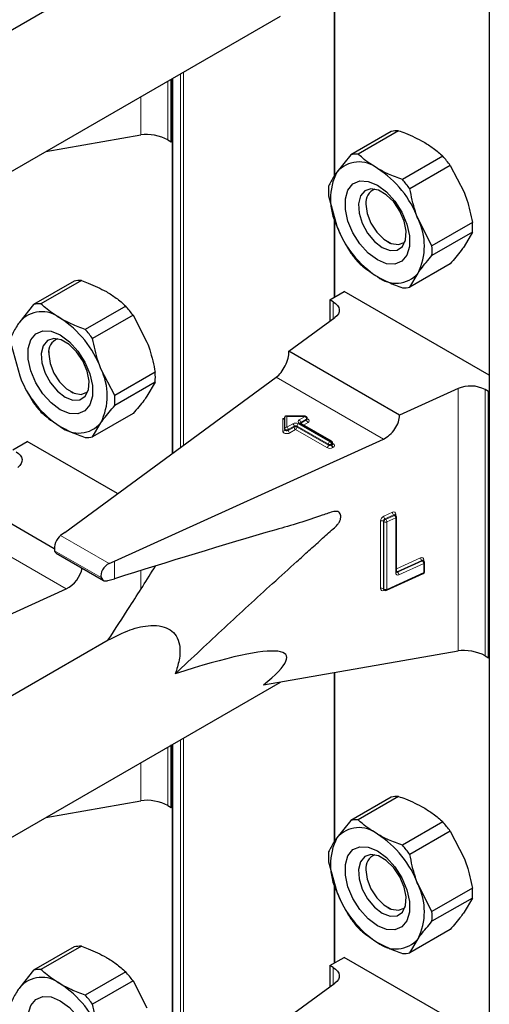
# Model space of a CAD drawing. Units: millimetres. Extents: x 0 to 210, y 0 to 297.
# Drawn here: x 161 to 163, y 107 to 111 of the extents above; entities that cross this region are included whole.
import ezdxf

# ---------------------------------------------------------------- set-up
doc = ezdxf.new("R2010")
doc.units = ezdxf.units.MM

msp = doc.modelspace()

# ---------------------------------------------------------------- linework, layer by layer
at = {"color": 7, "linetype": 'Continuous', "lineweight": 25}
for p, q in [((163.14992, 155.49386), (163.14992, 103.09015)), ((161.65507, 111.25949), (158.60223, 109.49712)), ((162.54181, 111.13213), (162.54181, 110.46868)), ((158.19063, 108.70527), (162.33033, 111.09506)), ((161.9021, 110.60221), (161.9021, 110.84785)), ((161.90542, 110.84977), (161.90542, 109.37847)), ((162.79385, 110.64597), (162.63537, 110.55448)), ((161.41021, 110.56389), (161.78265, 110.62917)), ((161.88866, 110.60997), (161.9021, 110.60221)), ((162.76503, 110.6434), (162.60655, 110.55191)), ((161.9021, 110.60221), (161.90542, 110.60413)), ((162.60655, 110.55191), (162.55181, 110.48356)), ((162.96771, 110.54561), (162.80923, 110.45412)), ((162.99653, 110.50975), (162.83805, 110.41826)), ((162.99653, 110.50975), (163.05127, 110.40423)), ((162.51962, 110.38979), (162.55181, 110.27126)), ((162.66578, 110.3679), (162.66578, 110.35734)), ((162.54181, 110.30808), (162.54181, 109.99178)), ((162.92498, 110.19421), (162.87025, 110.29973)), ((163.08347, 110.2857), (162.92498, 110.19421)), ((163.08347, 110.24727), (162.92498, 110.15578)), ((163.08347, 110.24727), (163.05127, 110.19193)), ((162.75062, 110.21038), (162.75976, 110.20509)), ((162.99653, 110.12358), (162.83805, 110.03209)), ((162.83805, 110.03209), (162.87025, 110.08743)), ((161.52052, 110.05537), (161.36204, 109.96388)), ((161.54934, 110.05795), (161.39086, 109.96646)), ((162.52436, 109.9817), (162.58092, 110.01436)), ((163.14992, 109.68588), (162.58092, 110.01436)), ((161.36204, 109.96388), (161.30731, 109.89553)), ((161.72321, 109.95758), (161.56472, 109.86609)), ((162.53779, 109.97394), (162.52436, 109.9817)), ((162.52436, 109.9817), (162.52436, 109.89824)), ((161.75203, 109.92173), (161.59354, 109.83024)), ((161.75203, 109.92173), (161.80676, 109.8162)), ((162.3639, 109.78042), (162.54411, 109.91274)), ((161.27511, 109.80176), (161.30731, 109.68323)), ((161.42127, 109.77987), (161.42127, 109.76931)), ((162.79795, 109.52985), (162.3639, 109.78042)), ((161.48387, 109.06897), (162.3141, 109.67854)), ((161.68047, 109.60618), (161.62574, 109.7117)), ((161.83896, 109.69767), (161.68047, 109.60618)), ((161.83896, 109.65924), (161.68047, 109.56775)), ((161.83896, 109.65924), (161.80676, 109.6039)), ((161.50611, 109.62235), (161.51525, 109.61707)), ((163.02716, 109.63389), (162.79795, 109.52985)), ((163.14661, 109.62248), (163.13317, 109.63024)), ((163.14661, 109.62248), (163.14992, 109.62439)), ((163.14661, 108.57731), (163.14661, 109.62248)), ((161.75203, 109.53556), (161.59354, 109.44406)), ((162.42726, 109.52543), (162.35096, 109.52543)), ((161.59354, 109.44406), (161.62574, 109.4994)), ((162.34758, 109.47605), (162.34758, 109.52205)), ((162.53118, 109.42693), (162.40815, 109.49796)), ((162.43526, 109.51417), (162.43526, 109.51743)), ((162.34758, 109.47279), (162.34758, 109.47605)), ((161.27985, 109.39367), (161.33642, 109.42633)), ((161.69145, 109.22137), (161.33642, 109.42633)), ((161.67869, 108.9565), (162.73461, 109.43578)), ((162.53518, 109.41674), (162.53518, 109.42)), ((161.44319, 109.00547), (161.11939, 109.1924)), ((162.77992, 109.1379), (162.77971, 109.13806)), ((162.78235, 109.13611), (162.77988, 109.13793)), ((162.78561, 108.9141), (162.78561, 109.12967)), ((161.48387, 109.06897), (161.46774, 109.05681)), ((161.4507, 108.98782), (161.63582, 108.88096)), ((161.65774, 108.94713), (161.67869, 108.9565)), ((162.88997, 108.95922), (162.88976, 108.95939)), ((162.8924, 108.95744), (162.88993, 108.95925)), ((162.89567, 108.91506), (162.89567, 108.95099)), ((162.74633, 108.84212), (162.89098, 108.90778)), ((161.65262, 108.87997), (161.67869, 108.88751)), ((160.43419, 108.36847), (161.49011, 108.84775)), ((162.73582, 108.84477), (162.73829, 108.84296)), ((161.65507, 108.64656), (158.60223, 106.88419)), ((162.26349, 108.47042), (163.02716, 108.60426)), ((163.13317, 108.58506), (163.14661, 108.57731)), ((163.14661, 108.57731), (163.14992, 108.57922)), ((162.54181, 108.5192), (162.54181, 107.85575)), ((158.19063, 106.09234), (162.33033, 108.48213)), ((161.9021, 107.98928), (161.9021, 108.23492)), ((161.90542, 108.23684), (161.90542, 106.76554)), ((162.76503, 108.03047), (162.60655, 107.93898)), ((162.79385, 108.03304), (162.63537, 107.94155)), ((161.41021, 107.95096), (161.78265, 108.01624)), ((161.88866, 107.99704), (161.9021, 107.98928)), ((161.9021, 107.98928), (161.90542, 107.99119)), ((162.60655, 107.93898), (162.55181, 107.87063)), ((162.96771, 107.93268), (162.80923, 107.84118)), ((162.99653, 107.89682), (162.83805, 107.80533)), ((162.99653, 107.89682), (163.05127, 107.7913)), ((162.51962, 107.77686), (162.55181, 107.65833)), ((162.66578, 107.75497), (162.66578, 107.74441)), ((162.54181, 107.69515), (162.54181, 107.37885)), ((162.92498, 107.58128), (162.87025, 107.6868)), ((163.08347, 107.67277), (162.92498, 107.58128)), ((163.08347, 107.63434), (162.92498, 107.54285)), ((163.08347, 107.63434), (163.05127, 107.579)), ((162.75062, 107.59745), (162.75976, 107.59216)), ((162.99653, 107.51065), (162.83805, 107.41916)), ((161.52052, 107.44244), (161.36204, 107.35095)), ((161.54934, 107.44502), (161.39086, 107.35353)), ((162.83805, 107.41916), (162.87025, 107.4745)), ((162.52436, 107.36877), (162.58092, 107.40143)), ((163.14992, 107.07295), (162.58092, 107.40143)), ((162.53779, 107.36101), (162.52436, 107.36877)), ((162.52436, 107.36877), (162.52436, 107.2853)), ((161.36204, 107.35095), (161.30731, 107.2826)), ((161.72321, 107.34465), (161.56472, 107.25316)), ((161.75203, 107.3088), (161.59354, 107.2173)), ((161.75203, 107.3088), (161.80676, 107.20327)), ((162.3639, 107.16749), (162.54411, 107.29981))]:
    msp.add_line(p, q, dxfattribs=at)
at = {"color": 8, "linetype": 'Continuous', "lineweight": 18}
for p, q in [((162.54415, 111.13254), (162.54415, 110.47216)), ((161.88866, 110.8401), (161.88866, 110.60997)), ((161.90776, 110.85112), (161.90776, 109.38019)), ((161.93887, 109.40304), (161.93887, 110.86908)), ((161.95018, 110.87561), (161.95018, 109.41134)), ((161.78265, 110.62917), (161.78265, 110.77889)), ((162.54415, 110.29946), (162.54415, 109.99313)), ((162.53779, 109.9081), (162.53779, 109.97394)), ((162.73461, 109.43578), (162.3141, 109.67854)), ((163.02716, 108.60426), (163.02716, 109.63389)), ((163.13317, 109.63024), (163.13317, 108.58506)), ((162.42726, 109.52397), (162.35558, 109.52397)), ((162.35558, 109.52397), (162.35558, 109.48259)), ((162.40415, 109.51062), (162.42726, 109.52397)), ((162.42726, 109.52543), (162.42726, 109.52397)), ((162.33958, 109.51687), (162.34712, 109.51687)), ((162.33958, 109.46626), (162.33958, 109.51687)), ((162.35558, 109.48259), (162.37869, 109.49593)), ((162.38435, 109.48613), (162.36124, 109.47279)), ((162.38435, 109.48286), (162.38435, 109.48613)), ((162.5187, 109.4151), (162.39566, 109.48613)), ((162.39566, 109.48613), (162.39566, 109.48286)), ((162.40132, 109.49593), (162.52436, 109.4249)), ((162.52718, 109.42653), (162.40415, 109.49756)), ((162.4098, 109.49756), (162.40934, 109.49727)), ((162.43292, 109.51417), (162.4098, 109.50083)), ((162.4098, 109.49756), (162.43292, 109.5109)), ((162.4098, 109.50083), (162.4098, 109.49756)), ((162.4098, 109.49756), (162.40982, 109.49699)), ((162.43857, 109.5011), (162.42063, 109.49075)), ((162.43292, 109.5109), (162.43292, 109.51417)), ((162.36124, 109.46952), (162.38435, 109.48286)), ((162.36124, 109.47279), (162.36124, 109.46952)), ((162.39001, 109.47307), (162.36689, 109.45972)), ((162.51304, 109.40204), (162.39001, 109.47307)), ((162.39566, 109.48286), (162.5187, 109.41184)), ((162.5187, 109.41184), (162.5187, 109.4151)), ((162.52436, 109.4249), (162.52718, 109.42653)), ((162.53284, 109.41674), (162.53001, 109.4151)), ((162.53001, 109.4151), (162.53001, 109.41184)), ((162.53001, 109.41184), (162.53284, 109.41347)), ((162.53284, 109.41347), (162.53284, 109.41674)), ((162.53518, 109.41865), (162.5385, 109.41673)), ((162.5385, 109.40367), (162.53567, 109.40204)), ((162.73561, 109.13248), (162.7702, 109.14818)), ((162.77514, 109.13801), (162.74055, 109.12231)), ((162.77761, 109.1362), (162.77514, 109.13801)), ((162.78277, 109.14082), (162.78277, 109.13578)), ((162.72303, 108.84914), (162.72303, 109.1137)), ((162.73674, 109.11111), (162.73426, 109.11293)), ((162.73426, 109.11293), (162.73426, 108.84837)), ((162.73674, 108.84655), (162.73674, 109.11111)), ((162.74055, 109.12231), (162.74302, 109.1205)), ((162.74302, 109.1205), (162.77761, 109.1362)), ((162.78256, 109.12603), (162.74797, 109.11034)), ((162.74797, 109.11034), (162.74797, 108.84578)), ((162.78256, 108.91047), (162.78256, 109.12603)), ((161.49011, 108.84775), (161.06959, 109.09051)), ((161.65774, 108.94713), (161.46774, 109.05681)), ((161.62702, 108.89198), (161.44409, 108.99758)), ((161.67869, 108.88751), (161.67869, 108.9565)), ((162.78561, 108.92654), (162.88025, 108.9695)), ((162.8852, 108.95934), (162.78772, 108.91509)), ((162.79019, 108.91328), (162.88767, 108.95752)), ((162.89261, 108.94736), (162.79514, 108.90311)), ((162.88767, 108.95752), (162.8852, 108.95934)), ((162.89261, 108.91143), (162.89261, 108.94736)), ((162.89283, 108.96214), (162.89283, 108.9571)), ((161.78265, 108.8465), (161.78265, 108.91904)), ((162.74797, 108.84578), (162.89261, 108.91143)), ((162.78772, 108.91509), (162.79019, 108.91328)), ((162.73426, 108.84837), (162.73674, 108.84655)), ((162.73825, 108.84299), (162.73561, 108.84179)), ((162.54415, 108.51961), (162.54415, 107.85923)), ((161.93887, 106.79011), (161.93887, 108.25615)), ((161.95018, 108.26268), (161.95018, 106.79841)), ((161.88866, 108.22717), (161.88866, 107.99704)), ((161.90776, 108.23819), (161.90776, 106.76726)), ((161.78265, 108.01624), (161.78265, 108.16596)), ((162.54415, 107.68653), (162.54415, 107.3802)), ((162.53779, 107.29517), (162.53779, 107.36101))]:
    msp.add_line(p, q, dxfattribs=at)
at = {"color": 7, "linetype": 'Continuous', "lineweight": 25, "flags": 128}
for points in [[(162.71103, 110.13867), (162.67521, 110.1653), (162.64229, 110.20166), (162.61494, 110.24482), (162.59538, 110.29127), (162.58518, 110.33725), (162.58518, 110.37904), (162.59538, 110.41325), (162.61494, 110.43711), (162.64229, 110.44869), (162.67521, 110.44705), (162.71103, 110.43232), (162.74685, 110.40569), (162.77977, 110.36933), (162.80712, 110.32617), (162.82669, 110.27972), (162.83688, 110.23374), (162.83688, 110.19195), (162.82669, 110.15773), (162.80712, 110.13387), (162.77977, 110.1223), (162.74685, 110.12394), (162.71103, 110.13867)], [(162.73017, 110.18799), (162.76069, 110.17625), (162.7879, 110.17755), (162.80886, 110.19174), (162.82129, 110.21729), (162.82385, 110.25142), (162.81625, 110.29045), (162.79933, 110.33013), (162.77491, 110.36618), (162.74564, 110.39468), (162.7147, 110.41254), (162.68543, 110.41783), (162.66101, 110.40998), (162.64408, 110.38984), (162.63649, 110.35958), (162.63904, 110.3225), (162.65147, 110.2826), (162.67243, 110.24421), (162.69965, 110.21149), (162.73017, 110.18799)], [(162.66578, 110.35734), (162.67089, 110.32087), (162.68563, 110.28289), (162.7082, 110.24799), (162.7359, 110.22036), (162.76536, 110.20335), (162.79306, 110.199), (162.81563, 110.20785), (162.81959, 110.21145)], [(162.53779, 109.97394), (162.54707, 109.96751), (162.55419, 109.96022), (162.55891, 109.95231), (162.56108, 109.94404), (162.56063, 109.93567), (162.55757, 109.92749), (162.552, 109.91976), (162.54411, 109.91274)], [(161.46652, 109.55064), (161.4307, 109.57727), (161.39778, 109.61363), (161.37043, 109.65679), (161.35087, 109.70324), (161.34067, 109.74922), (161.34067, 109.79102), (161.35087, 109.82523), (161.37043, 109.84909), (161.39778, 109.86067), (161.4307, 109.85902), (161.46652, 109.84429), (161.50234, 109.81766), (161.53526, 109.7813), (161.56261, 109.73814), (161.58218, 109.69169), (161.59238, 109.64571), (161.59238, 109.60392), (161.58218, 109.56971), (161.56261, 109.54585), (161.53526, 109.53427), (161.50234, 109.53591), (161.46652, 109.55064)], [(161.48566, 109.59997), (161.51618, 109.58823), (161.5434, 109.58952), (161.56435, 109.60371), (161.57678, 109.62926), (161.57934, 109.6634), (161.57174, 109.70242), (161.55482, 109.74211), (161.5304, 109.77815), (161.50113, 109.80665), (161.47019, 109.82451), (161.44092, 109.82981), (161.4165, 109.82196), (161.39958, 109.80181), (161.39198, 109.77156), (161.39454, 109.73447), (161.40697, 109.69457), (161.42792, 109.65618), (161.45514, 109.62347), (161.48566, 109.59997)], [(161.42127, 109.76931), (161.42639, 109.73284), (161.44112, 109.69487), (161.4637, 109.65996), (161.49139, 109.63234), (161.52086, 109.61532), (161.54855, 109.61098), (161.57112, 109.61982), (161.57508, 109.62342)], [(161.29328, 109.38592), (161.30256, 109.37949), (161.30968, 109.3722), (161.3144, 109.36428), (161.31657, 109.35601), (161.31612, 109.34764), (161.31306, 109.33946), (161.3075, 109.33174), (161.2996, 109.32472)], [(162.71103, 107.52574), (162.67521, 107.55237), (162.64229, 107.58873), (162.61494, 107.63189), (162.59538, 107.67834), (162.58518, 107.72432), (162.58518, 107.76611), (162.59538, 107.80032), (162.61494, 107.82418), (162.64229, 107.83576), (162.67521, 107.83412), (162.71103, 107.81939), (162.74685, 107.79276), (162.77977, 107.7564), (162.80712, 107.71324), (162.82669, 107.66679), (162.83688, 107.62081), (162.83688, 107.57902), (162.82669, 107.5448), (162.80712, 107.52094), (162.77977, 107.50936), (162.74685, 107.51101), (162.71103, 107.52574)], [(162.73017, 107.57506), (162.76069, 107.56332), (162.7879, 107.56462), (162.80886, 107.57881), (162.82129, 107.60436), (162.82385, 107.63849), (162.81625, 107.67752), (162.79933, 107.7172), (162.77491, 107.75325), (162.74564, 107.78175), (162.7147, 107.79961), (162.68543, 107.8049), (162.66101, 107.79705), (162.64408, 107.77691), (162.63649, 107.74665), (162.63904, 107.70957), (162.65147, 107.66967), (162.67243, 107.63128), (162.69965, 107.59856), (162.73017, 107.57506)], [(162.66578, 107.74441), (162.67089, 107.70794), (162.68563, 107.66996), (162.7082, 107.63506), (162.7359, 107.60743), (162.76536, 107.59042), (162.79306, 107.58607), (162.81563, 107.59491), (162.81959, 107.59852)], [(162.53779, 107.36101), (162.54707, 107.35458), (162.55419, 107.34729), (162.55891, 107.33938), (162.56108, 107.3311), (162.56063, 107.32274), (162.55757, 107.31456), (162.552, 107.30683), (162.54411, 107.29981)], [(161.46652, 106.93771), (161.4307, 106.96434), (161.39778, 107.0007), (161.37043, 107.04386), (161.35087, 107.09031), (161.34067, 107.13629), (161.34067, 107.17808), (161.35087, 107.2123), (161.37043, 107.23616), (161.39778, 107.24774), (161.4307, 107.24609), (161.46652, 107.23136), (161.50234, 107.20473), (161.53526, 107.16837), (161.56261, 107.12521), (161.58218, 107.07876), (161.59238, 107.03278), (161.59238, 106.99099), (161.58218, 106.95678), (161.56261, 106.93292), (161.53526, 106.92134), (161.50234, 106.92298), (161.46652, 106.93771)]]:
    msp.add_lwpolyline(points, dxfattribs=at)
at = {"color": 8, "linetype": 'Continuous', "lineweight": 18, "flags": 128}
for points in [[(162.43526, 109.51564), (162.43615, 109.51532), (162.43963, 109.5135), (162.44204, 109.51117), (162.44318, 109.50854), (162.44295, 109.50583), (162.44137, 109.50328), (162.43857, 109.5011)], [(162.36689, 109.45972), (162.36312, 109.45811), (162.3587, 109.4572), (162.35401, 109.45706), (162.34946, 109.45772), (162.34543, 109.45912), (162.34228, 109.46112), (162.34027, 109.46357), (162.33958, 109.46626)], [(162.36124, 109.47279), (162.35935, 109.47198), (162.35714, 109.47152), (162.35479, 109.47146), (162.35252, 109.47179), (162.3505, 109.47248), (162.34893, 109.47349), (162.34792, 109.47471), (162.34758, 109.47605)], [(162.36124, 109.46952), (162.35935, 109.46871), (162.35714, 109.46826), (162.35479, 109.46819), (162.35252, 109.46852), (162.3505, 109.46922), (162.34893, 109.47022), (162.34792, 109.47145), (162.34758, 109.47279)], [(162.7855, 108.9145), (162.78649, 108.91466), (162.78772, 108.91509)]]:
    msp.add_lwpolyline(points, dxfattribs=at)
at = {"color": 7, "linetype": 'Continuous', "lineweight": 25}
for centre, radius, start, end in [((162.7897, 110.53002), 0.11603, 87.94653, 102.27251), ((162.63121, 110.43853), 0.11603, 87.94653, 102.27251), ((162.62054, 110.23701), 0.4645, 35.9563, 41.63284), ((162.6387, 110.40926), 0.11432, 50.75183, 139.4672), ((162.49582, 110.16177), 0.39904, 20.22711, 57.36203), ((162.76413, 110.37741), 0.23737, 153.43643, 206.56357), ((162.46205, 110.14552), 0.4645, 35.9563, 41.63284), ((162.78989, 110.409), 0.27095, 175.93334, 184.06666), ((162.71908, 110.36564), 0.05394, 109.35827, 188.85022), ((162.65793, 110.19358), 0.23737, 333.43643, 26.56357), ((162.92624, 110.40922), 0.39904, 200.22711, 237.36203), ((162.81319, 110.26648), 0.27095, 355.93334, 4.06666), ((162.65471, 110.17499), 0.27095, 355.93334, 4.06666), ((162.98255, 110.43848), 0.4645, 215.9563, 221.63284), ((162.78336, 110.16172), 0.11432, 230.75183, 319.4672), ((161.54519, 109.94199), 0.11603, 87.94653, 102.27251), ((162.81339, 110.14547), 0.11603, 267.94653, 282.27251), ((161.3867, 109.8505), 0.11603, 87.94653, 102.27251), ((161.37603, 109.64898), 0.4645, 35.9563, 41.63284), ((161.39419, 109.82124), 0.11432, 50.75183, 139.4672), ((161.25131, 109.57374), 0.39904, 20.22711, 57.36203), ((161.21754, 109.55749), 0.4645, 35.9563, 41.63284), ((161.47457, 109.77761), 0.05394, 109.35827, 188.85022), ((161.68174, 109.8212), 0.39904, 200.22711, 237.36203), ((161.41343, 109.60555), 0.23737, 333.43643, 26.56357), ((161.56869, 109.67846), 0.27095, 355.93334, 4.06666), ((163.07628, 109.51929), 0.12468, 62.85364, 113.20407), ((161.4102, 109.58697), 0.27095, 355.93334, 4.06666), ((161.73804, 109.85045), 0.4645, 215.9563, 221.63284), ((162.42726, 109.51743), 0.008, 0, 90), ((161.53885, 109.5737), 0.11432, 230.75183, 319.4672), ((161.56888, 109.55744), 0.11603, 267.94653, 282.27251), ((162.52718, 109.42), 0.008, 0, 60.00269), ((162.77761, 109.12967), 0.008, 0, 53.71299), ((162.88767, 108.95099), 0.008, 0, 53.71299), ((162.88767, 108.91506), 0.008, 294.41309, 0), ((162.74302, 108.84941), 0.008, 233.71299, 294.41309), ((162.7897, 107.91709), 0.11603, 87.94653, 102.27251), ((162.63121, 107.8256), 0.11603, 87.94653, 102.27251), ((162.6387, 107.79633), 0.11432, 50.75183, 139.4672), ((162.62054, 107.62408), 0.4645, 35.9563, 41.63284), ((162.76413, 107.76448), 0.23737, 153.43643, 206.56357), ((162.49582, 107.54883), 0.39904, 20.22711, 57.36203), ((162.46205, 107.53259), 0.4645, 35.9563, 41.63284), ((162.78989, 107.79607), 0.27095, 175.93334, 184.06666), ((162.71908, 107.75271), 0.05394, 109.35827, 188.85022), ((162.65793, 107.58065), 0.23737, 333.43643, 26.56357), ((162.81319, 107.65355), 0.27095, 355.93334, 4.06666), ((162.92624, 107.79629), 0.39904, 200.22711, 237.36203), ((162.98255, 107.82555), 0.4645, 215.9563, 221.63284), ((162.65471, 107.56206), 0.27095, 355.93334, 4.06666), ((161.54519, 107.32906), 0.11603, 87.94653, 102.27251), ((162.78336, 107.54879), 0.11432, 230.75183, 319.4672), ((162.81339, 107.53254), 0.11603, 267.94653, 282.27251), ((161.39419, 107.20831), 0.11432, 50.75183, 139.4672), ((161.3867, 107.23757), 0.11603, 87.94653, 102.27251), ((161.37603, 107.03605), 0.4645, 35.9563, 41.63284), ((161.25131, 106.96081), 0.39904, 20.22711, 57.36203), ((161.21754, 106.94456), 0.4645, 35.9563, 41.63284)]:
    msp.add_arc(centre, radius, start, end, dxfattribs=at)
at = {"color": 8, "linetype": 'Continuous', "lineweight": 18}
for centre, radius, start, end in [((162.42064, 109.51361), 0.01229, 2.60548, 57.39452), ((162.39001, 109.47409), 0.02459, 62.60967, 117.39033), ((162.37207, 109.48557), 0.01229, 2.60548, 57.39452), ((162.39001, 109.47521), 0.0123, 62.60967, 117.39033), ((162.40794, 109.48557), 0.01229, 122.60548, 177.39452), ((162.40663, 109.50409), 0.00699, 110.78342, 249.21658), ((162.39752, 109.50027), 0.01229, 2.60548, 57.39452), ((162.40649, 109.49429), 0.00402, 65.69288, 125.61758), ((162.41168, 109.49691), 0.00434, 115.56887, 161.55908), ((162.43134, 109.51777), 0.00393, 293.60476, 355.0751), ((162.43133, 109.51452), 0.00395, 293.68729, 354.21975), ((162.4452, 109.51146), 0.01229, 182.60548, 237.39452), ((162.34025, 109.4736), 0.00738, 264.81742, 353.64866), ((162.35491, 109.47524), 0.00738, 84.81742, 173.64866), ((162.34895, 109.47223), 0.01229, 2.60548, 57.39452), ((162.37352, 109.47008), 0.01229, 182.60548, 237.39452), ((162.39001, 109.47195), 0.0123, 62.60967, 117.39033), ((162.39663, 109.48342), 0.01229, 182.60548, 237.39452), ((162.38338, 109.48342), 0.01229, 302.60548, 357.39452), ((162.50642, 109.4124), 0.01229, 302.60548, 357.39452), ((162.53098, 109.41454), 0.01229, 122.60548, 177.39452), ((162.52436, 109.42602), 0.0123, 242.60967, 297.39033), ((162.52436, 109.42275), 0.0123, 242.60967, 297.39033), ((162.51773, 109.41454), 0.01229, 2.60548, 57.39452), ((162.52953, 109.42326), 0.00402, 65.69288, 125.61758), ((162.52056, 109.41618), 0.01229, 2.60548, 57.39452), ((162.54229, 109.4124), 0.01229, 182.60548, 237.39452), ((162.53118, 109.4204), 0.00402, 294.37466, 354.3052), ((162.53117, 109.41715), 0.00405, 294.46361, 353.29125), ((162.54512, 109.41403), 0.01229, 182.60548, 237.39452), ((162.53603, 109.42034), 0.00437, 259.31935, 304.3361), ((162.53602, 109.4102), 0.00699, 290.78342, 69.21658), ((162.52436, 109.42387), 0.02459, 242.60967, 297.39033), ((162.77468, 109.14141), 0.00811, 355.81119, 123.54952), ((162.78399, 109.1486), 0.0138, 181.77969, 230.11036), ((162.77744, 109.1341), 0.00454, 57.04029, 120.41969), ((162.78445, 109.13616), 0.00495, 109.71676, 158.83907), ((162.74536, 109.11234), 0.02237, 115.84887, 176.50934), ((162.72791, 109.1026), 0.01213, 58.39023, 113.7065), ((162.74543, 109.11225), 0.01119, 115.84887, 176.50934), ((162.74941, 109.1329), 0.0138, 181.77969, 230.11036), ((162.7479, 109.11043), 0.01119, 115.84887, 176.50934), ((162.74309, 109.12144), 0.01213, 238.39023, 293.7065), ((162.73417, 109.10991), 0.0138, 1.77969, 50.11036), ((162.77991, 109.13228), 0.00455, 57.59736, 120.37402), ((162.76876, 109.12561), 0.0138, 1.77969, 50.11036), ((162.78134, 109.13016), 0.0043, 286.46629, 353.36774), ((162.88474, 108.96274), 0.00811, 355.81119, 123.54952), ((162.89405, 108.96993), 0.0138, 181.77969, 230.11036), ((162.88749, 108.95542), 0.00454, 57.04029, 120.41969), ((162.88997, 108.9536), 0.00455, 57.59736, 120.37402), ((162.87882, 108.94693), 0.0138, 1.77969, 50.11036), ((162.89449, 108.95749), 0.00494, 109.68699, 159.12052), ((162.89127, 108.95159), 0.00444, 287.57753, 352.2565), ((162.79065, 108.90988), 0.00811, 175.81119, 303.54952), ((162.78122, 108.9147), 0.00444, 287.57753, 352.2565), ((162.7879, 108.91731), 0.00464, 237.83845, 299.6344), ((162.79414, 108.92344), 0.01053, 215.91866, 232.41373), ((162.78134, 108.90268), 0.0138, 1.77969, 50.11036), ((162.88909, 108.91082), 0.00358, 301.83635, 9.87045), ((162.89127, 108.91566), 0.00444, 287.57753, 352.2565), ((162.73112, 108.84855), 0.00811, 175.81119, 303.54952), ((162.72791, 108.83804), 0.01213, 58.39023, 113.7065), ((162.73852, 108.84807), 0.00427, 176.06747, 230.16616), ((162.74075, 108.84204), 0.00515, 151.71525, 182.81251), ((162.74099, 108.84626), 0.00426, 176.03339, 230.7394), ((162.74309, 108.85688), 0.01213, 238.39023, 293.7065), ((162.74429, 108.84523), 0.00372, 303.25655, 8.45025)]:
    msp.add_arc(centre, radius, start, end, dxfattribs=at)
at = {"color": 7, "linetype": 'Continuous', "lineweight": 25}
for centre, major_axis, ratio, start_param, end_param in [((161.8321, 110.59496), (0.07976, -0.01503), 0.4092705, 0.8623867, 2.3140887), ((162.3141, 109.74386), (0.03352, 0.07292), 0.5050493, 3.8800064, 5.4508028), ((162.35558, 109.51743), (-0.0071, 0.0071), 0.5176867, 5.1900856, 6.7608819), ((162.73461, 109.5011), (0.04803, 0.06438), 0.6412448, 4.0024271, 5.5732235), ((162.33958, 109.52341), (-0.0071, 0.0071), 0.5176867, 2.0484929, 3.6192893), ((161.46774, 109.02415), (0.01646, 0.03663), 0.4972803, 0.7348639, 2.5772838), ((161.65774, 108.91447), (0.0243, 0.03201), 0.64481, 0.8666911, 2.7091111), ((161.49011, 108.91307), (0.04803, 0.06438), 0.6412448, 4.0024271, 5.4047647), ((160.76724, 107.8569), (1.58618, 0.72915), 0.1021073, 5.8948159, 6.9967954), ((163.0766, 108.57006), (0.07976, -0.01503), 0.4092705, 0.8623867, 2.3140887), ((161.8321, 107.98203), (0.07976, -0.01503), 0.4092705, 0.8623867, 2.3140887)]:
    msp.add_ellipse(centre, major_axis=major_axis, ratio=ratio, start_param=start_param, end_param=end_param, dxfattribs=at)
for points, knots in [([(162.79385, 110.64597), (162.80285, 110.64276), (162.83808, 110.63019), (162.86902, 110.6142), (162.89205, 110.60229)], [0, 0, 0, 0, 0.2553619, 1, 1, 1, 1]), ([(162.89205, 110.60229), (162.90517, 110.59418), (162.93348, 110.57666), (162.95576, 110.55645), (162.96771, 110.54561)], [0, 0, 0, 0, 0.46365336, 1, 1, 1, 1]), ([(162.71103, 110.49779), (162.69041, 110.51109), (162.66271, 110.52895), (162.64093, 110.54929), (162.63537, 110.55448)], [0, 0, 0, 0, 0.7446381, 1, 1, 1, 1]), ([(162.80923, 110.45412), (162.79045, 110.46101), (162.75543, 110.47388), (162.7251, 110.49022), (162.71103, 110.49779)], [0, 0, 0, 0, 0.53634664, 1, 1, 1, 1]), ([(162.55181, 110.48356), (162.54817, 110.47824), (162.53408, 110.45773), (162.52577, 110.44078), (162.51962, 110.42822)], [0, 0, 0, 0, 0.25913695, 1, 1, 1, 1]), ([(162.87025, 110.29973), (162.8666, 110.3096), (162.85252, 110.34767), (162.84421, 110.38822), (162.83805, 110.41826)], [0, 0, 0, 0, 0.259137, 1, 1, 1, 1]), ([(163.05127, 110.40423), (163.05492, 110.39436), (163.069, 110.35629), (163.07731, 110.31574), (163.08347, 110.2857)], [0, 0, 0, 0, 0.25913695, 1, 1, 1, 1]), ([(162.55181, 110.27126), (162.55576, 110.26156), (162.57097, 110.22414), (162.59141, 110.19059), (162.60655, 110.16574)], [0, 0, 0, 0, 0.259137, 1, 1, 1, 1]), ([(163.05127, 110.19193), (163.04733, 110.18645), (163.03211, 110.16528), (163.01168, 110.14133), (162.99653, 110.12358)], [0, 0, 0, 0, 0.259137, 1, 1, 1, 1]), ([(162.87025, 110.08743), (162.87419, 110.09291), (162.8894, 110.11408), (162.90984, 110.13803), (162.92498, 110.15578)], [0, 0, 0, 0, 0.259137, 1, 1, 1, 1]), ([(162.63537, 110.12988), (162.64093, 110.12469), (162.66271, 110.10435), (162.69041, 110.08649), (162.71103, 110.07319)], [0, 0, 0, 0, 0.2553619, 1, 1, 1, 1]), ([(162.71103, 110.07319), (162.7251, 110.06562), (162.75543, 110.04928), (162.79045, 110.03641), (162.80923, 110.02951)], [0, 0, 0, 0, 0.4636534, 1, 1, 1, 1]), ([(161.54934, 110.05795), (161.55834, 110.05474), (161.59357, 110.04217), (161.62451, 110.02618), (161.64754, 110.01427)], [0, 0, 0, 0, 0.2553619, 1, 1, 1, 1]), ([(161.64754, 110.01427), (161.66067, 110.00615), (161.68897, 109.98864), (161.71125, 109.96842), (161.72321, 109.95758)], [0, 0, 0, 0, 0.46365336, 1, 1, 1, 1]), ([(161.46652, 109.90977), (161.4459, 109.92307), (161.4182, 109.94092), (161.39642, 109.96126), (161.39086, 109.96646)], [0, 0, 0, 0, 0.7446381, 1, 1, 1, 1]), ([(161.30731, 109.89553), (161.30366, 109.89022), (161.28958, 109.8697), (161.28127, 109.85275), (161.27511, 109.84019)], [0, 0, 0, 0, 0.25913695, 1, 1, 1, 1]), ([(161.56472, 109.86609), (161.54594, 109.87299), (161.51092, 109.88585), (161.48059, 109.90219), (161.46652, 109.90977)], [0, 0, 0, 0, 0.53634664, 1, 1, 1, 1]), ([(161.62574, 109.7117), (161.62209, 109.72157), (161.60801, 109.75965), (161.5997, 109.80019), (161.59354, 109.83024)], [0, 0, 0, 0, 0.259137, 1, 1, 1, 1]), ([(161.80676, 109.8162), (161.81041, 109.80634), (161.82449, 109.76826), (161.8328, 109.72771), (161.83896, 109.69767)], [0, 0, 0, 0, 0.25913695, 1, 1, 1, 1]), ([(161.30731, 109.68323), (161.31125, 109.67353), (161.32646, 109.63611), (161.3469, 109.60256), (161.36204, 109.57771)], [0, 0, 0, 0, 0.259137, 1, 1, 1, 1]), ([(161.80676, 109.6039), (161.80282, 109.59842), (161.78761, 109.57725), (161.76717, 109.5533), (161.75203, 109.53556)], [0, 0, 0, 0, 0.259137, 1, 1, 1, 1]), ([(161.62574, 109.4994), (161.62968, 109.50489), (161.64489, 109.52605), (161.66533, 109.55001), (161.68047, 109.56775)], [0, 0, 0, 0, 0.259137, 1, 1, 1, 1]), ([(161.39086, 109.54186), (161.39642, 109.53666), (161.4182, 109.51632), (161.4459, 109.49846), (161.46652, 109.48517)], [0, 0, 0, 0, 0.2553619, 1, 1, 1, 1]), ([(161.46652, 109.48517), (161.48059, 109.47759), (161.51092, 109.46125), (161.54594, 109.44839), (161.56472, 109.44149)], [0, 0, 0, 0, 0.4636534, 1, 1, 1, 1]), ([(162.40815, 109.49796), (162.40778, 109.49822), (162.40719, 109.49864), (162.40724, 109.49861), (162.40725, 109.4986)], [0, 0, 0, 0, 0.6178055, 1, 1, 1, 1]), ([(162.43547, 109.51314), (162.43548, 109.51311), (162.43554, 109.51303), (162.4352, 109.51382), (162.43528, 109.5141), (162.43529, 109.51413)], [0, 0, 0, 0, 0.2508755, 0.9107318, 1, 1, 1, 1]), ([(162.53539, 109.4157), (162.53541, 109.41568), (162.53548, 109.41559), (162.53512, 109.41633), (162.53521, 109.41664), (162.53523, 109.41669)], [0, 0, 0, 0, 0.2223345, 0.8698056, 1, 1, 1, 1]), ([(161.91767, 108.51415), (161.95073, 108.54529), (162.04628, 108.63525), (162.17375, 108.75343), (162.29983, 108.86905), (162.37889, 108.94087), (162.44216, 108.99819), (162.48995, 109.04082), (162.52694, 109.07517), (162.55298, 109.0967), (162.56252, 109.11122), (162.56689, 109.12313), (162.56775, 109.13423), (162.56507, 109.1432), (162.55933, 109.1494), (162.55092, 109.15259), (162.52906, 109.14952), (162.44876, 109.11869), (162.16244, 109.03765), (161.89024, 108.95317), (161.67869, 108.88751)], [0, 0, 0, 0, 0.0667734, 0.1929583, 0.2560499, 0.3191415, 0.3506871, 0.3822328, 0.4137785, 0.4255682, 0.4318884, 0.4382163, 0.4444175, 0.450421, 0.4564304, 0.4628813, 0.4696792, 0.4976928, 0.6096089, 1, 1, 1, 1]), ([(161.45092, 108.98824), (161.45028, 108.98842), (161.44746, 108.98921), (161.44539, 108.9931), (161.44432, 108.99677), (161.44409, 108.99758)], [0, 0, 0, 0, 0.1859901, 0.8201713, 1, 1, 1, 1]), ([(161.65375, 108.64579), (161.68247, 108.69009), (161.74488, 108.78636), (161.80647, 108.88377), (161.83971, 108.93635)], [0, 0, 0, 0, 0.4601933, 1, 1, 1, 1]), ([(162.78563, 108.91322), (162.78567, 108.91316), (162.78578, 108.91299), (162.78568, 108.91367), (162.78561, 108.9141)], [0, 0, 0, 0, 0.3688501, 1, 1, 1, 1]), ([(161.62702, 108.89198), (161.62832, 108.88913), (161.63091, 108.88342), (161.63872, 108.87907), (161.64642, 108.87848), (161.65126, 108.87964), (161.65262, 108.87997)], [0, 0, 0, 0, 0.2943592, 0.5886496, 0.8845107, 1, 1, 1, 1]), ([(162.73544, 108.84496), (162.73556, 108.84492), (162.7357, 108.84486), (162.73577, 108.84481), (162.73578, 108.8448)], [0, 0, 0, 0, 0.8622213, 1, 1, 1, 1]), ([(161.65375, 108.64579), (161.68214, 108.66066), (161.73563, 108.68869), (161.80956, 108.70582), (161.86378, 108.70276), (161.89901, 108.68872), (161.92394, 108.66339), (161.9382, 108.62229), (161.9356, 108.57026), (161.92346, 108.53228), (161.91767, 108.51415)], [0, 0, 0, 0, 0.1972063, 0.3716296, 0.4671155, 0.5478226, 0.6288238, 0.7218936, 0.8672654, 1, 1, 1, 1]), ([(162.79385, 108.03304), (162.80285, 108.02983), (162.83808, 108.01726), (162.86902, 108.00127), (162.89205, 107.98936)], [0, 0, 0, 0, 0.2553619, 1, 1, 1, 1]), ([(162.89205, 107.98936), (162.90517, 107.98124), (162.93348, 107.96373), (162.95576, 107.94352), (162.96771, 107.93268)], [0, 0, 0, 0, 0.46365336, 1, 1, 1, 1]), ([(162.71103, 107.88486), (162.69041, 107.89816), (162.66271, 107.91602), (162.64093, 107.93636), (162.63537, 107.94155)], [0, 0, 0, 0, 0.7446381, 1, 1, 1, 1]), ([(162.55181, 107.87063), (162.54817, 107.86531), (162.53408, 107.8448), (162.52577, 107.82785), (162.51962, 107.81529)], [0, 0, 0, 0, 0.25913695, 1, 1, 1, 1]), ([(162.80923, 107.84118), (162.79045, 107.84808), (162.75543, 107.86095), (162.7251, 107.87729), (162.71103, 107.88486)], [0, 0, 0, 0, 0.53634664, 1, 1, 1, 1]), ([(162.87025, 107.6868), (162.8666, 107.69667), (162.85252, 107.73474), (162.84421, 107.77529), (162.83805, 107.80533)], [0, 0, 0, 0, 0.259137, 1, 1, 1, 1]), ([(163.05127, 107.7913), (163.05492, 107.78143), (163.069, 107.74336), (163.07731, 107.70281), (163.08347, 107.67277)], [0, 0, 0, 0, 0.25913695, 1, 1, 1, 1]), ([(162.55181, 107.65833), (162.55576, 107.64863), (162.57097, 107.61121), (162.59141, 107.57766), (162.60655, 107.5528)], [0, 0, 0, 0, 0.259137, 1, 1, 1, 1]), ([(163.05127, 107.579), (163.04733, 107.57351), (163.03211, 107.55235), (163.01168, 107.5284), (162.99653, 107.51065)], [0, 0, 0, 0, 0.259137, 1, 1, 1, 1]), ([(162.63537, 107.51695), (162.64093, 107.51176), (162.66271, 107.49142), (162.69041, 107.47356), (162.71103, 107.46026)], [0, 0, 0, 0, 0.2553619, 1, 1, 1, 1]), ([(162.87025, 107.4745), (162.87419, 107.47998), (162.8894, 107.50115), (162.90984, 107.5251), (162.92498, 107.54285)], [0, 0, 0, 0, 0.259137, 1, 1, 1, 1]), ([(161.54934, 107.44502), (161.55834, 107.44181), (161.59357, 107.42924), (161.62451, 107.41325), (161.64754, 107.40134)], [0, 0, 0, 0, 0.2553619, 1, 1, 1, 1]), ([(162.71103, 107.46026), (162.7251, 107.45269), (162.75543, 107.43635), (162.79045, 107.42348), (162.80923, 107.41658)], [0, 0, 0, 0, 0.4636534, 1, 1, 1, 1]), ([(161.64754, 107.40134), (161.66067, 107.39322), (161.68897, 107.37571), (161.71125, 107.35549), (161.72321, 107.34465)], [0, 0, 0, 0, 0.46365336, 1, 1, 1, 1]), ([(161.46652, 107.29684), (161.4459, 107.31014), (161.4182, 107.32799), (161.39642, 107.34833), (161.39086, 107.35353)], [0, 0, 0, 0, 0.7446381, 1, 1, 1, 1]), ([(161.30731, 107.2826), (161.30366, 107.27729), (161.28958, 107.25677), (161.28127, 107.23982), (161.27511, 107.22726)], [0, 0, 0, 0, 0.25913695, 1, 1, 1, 1]), ([(161.56472, 107.25316), (161.54594, 107.26006), (161.51092, 107.27292), (161.48059, 107.28926), (161.46652, 107.29684)], [0, 0, 0, 0, 0.53634664, 1, 1, 1, 1]), ([(161.62574, 107.09877), (161.62209, 107.10864), (161.60801, 107.14671), (161.5997, 107.18726), (161.59354, 107.2173)], [0, 0, 0, 0, 0.259137, 1, 1, 1, 1])]:
    msp.add_open_spline(points, degree=3, knots=knots, dxfattribs=at)

doc.saveas('drawing.dxf')
